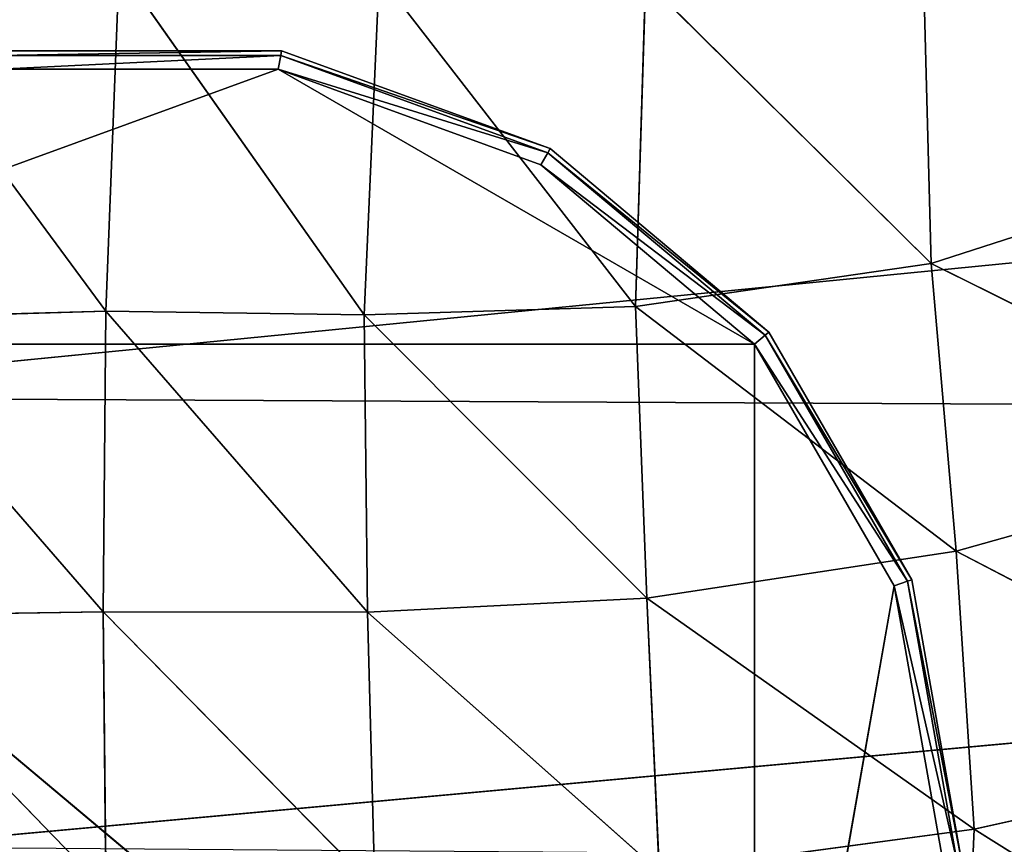
# Model space of a CAD drawing. Extents: x -2.06 to 2, y -0.65 to 0.64.
# Drawn here: x -1.99 to -1.98, y -0.56 to -0.55 of the extents above; entities that cross this region are included whole.
import ezdxf

# ---------------------------------------------------------------- set-up
doc = ezdxf.new("R2010")
doc.units = 0
doc.header["$LTSCALE"] = 0.0254
doc.layers.get('0').update_dxf_attribs({"color": 13, "linetype": 'CONTINUOUS'})

# ---------------------------------------------------------------- blocks, each defined once
blk = doc.blocks.new('PIANO')
at = {"color": 252}
mesh = blk.add_polyface(dxfattribs=at)
corners = [(-1.843228, -0.614558, 1.749598), (-2.021663, -0.614218, 1.749598), (-2.022064, -0.524726, 1.749598)]
mesh.append_faces([[corners[k] for k in face] for face in [(0, 1, 2)]], dxfattribs={"color": 252})
mesh = blk.add_polyface(dxfattribs=at)
corners = [(-1.843228, -0.614558, 1.749598), (-2.022064, -0.524726, 1.749598), (-1.84333, -0.52481, 1.749598)]
mesh.append_faces([[corners[k] for k in face] for face in [(0, 1, 2)]], dxfattribs={"color": 252})
mesh = blk.add_polyface(dxfattribs=at)
corners = [(-1.84333, -0.52481, 1.782619), (-2.022064, -0.524726, 1.782619), (-2.021663, -0.614218, 1.782619)]
mesh.append_faces([[corners[k] for k in face] for face in [(0, 1, 2)]], dxfattribs={"color": 252})
mesh = blk.add_polyface(dxfattribs=at)
corners = [(-1.843228, -0.614558, 1.782619), (-1.84333, -0.52481, 1.782619), (-2.021663, -0.614218, 1.782619)]
mesh.append_faces([[corners[k] for k in face] for face in [(0, 1, 2)]], dxfattribs={"color": 252})
blk = doc.blocks.new('PIEDINI')
at = {"color": 0}
for p, q in [((-1.995407, -0.552991, 0.327999), (-1.92826, -0.546374, 0.329281)), ((-1.995407, -0.552991, 0.327999), (-1.92826, -0.546374, 0.329281)), ((-1.977696, -0.551147, 0.006038), (-1.97781, -0.546964, 0.007588)), ((-1.977696, -0.551147, 0.006038), (-1.97781, -0.546964, 0.007588)), ((-1.988879, -0.547065, 0.005251), (-1.98906, -0.551802, 0.003504)), ((-1.988879, -0.547065, 0.005251), (-1.98906, -0.551802, 0.003504)), ((-1.988879, -0.547065, 0.005251), (-1.985504, -0.551853, 0.003554)), ((-1.988879, -0.547065, 0.005251), (-1.985504, -0.551853, 0.003554)), ((-1.98906, -0.551802, 0.003504), (-1.992435, -0.547233, 0.005205)), ((-1.98906, -0.551802, 0.003504), (-1.992435, -0.547233, 0.005205)), ((-1.9853, -0.54718, 0.005302), (-1.985504, -0.551853, 0.003554)), ((-1.9853, -0.54718, 0.005302), (-1.985504, -0.551853, 0.003554)), ((-1.9853, -0.54718, 0.005302), (-1.98177, -0.551741, 0.004202)), ((-1.9853, -0.54718, 0.005302), (-1.98177, -0.551741, 0.004202)), ((-1.98163, -0.547253, 0.005901), (-1.98177, -0.551741, 0.004202)), ((-1.98163, -0.547253, 0.005901), (-1.98177, -0.551741, 0.004202)), ((-1.977696, -0.551147, 0.006038), (-1.98163, -0.547253, 0.005901)), ((-1.977696, -0.551147, 0.006038), (-1.98163, -0.547253, 0.005901)), ((-1.990576, -0.548218, 0.005414), (-1.986642, -0.548218, 0.005414)), ((-1.986642, -0.548218, 0.005414), (-1.990576, -0.548218, 0.000588)), ((-1.986642, -0.548218, 0.000588), (-1.990576, -0.548218, 0.000588)), ((-1.986642, -0.548218, 0.005414), (-1.990576, -0.548218, 0.000588)), ((-1.986642, -0.548218, 0.000588), (-1.990576, -0.548218, 0.000588)), ((-1.990566, -0.548282, 0.000397), (-1.986642, -0.548218, 0.000588)), ((-1.990566, -0.548282, 0.000397), (-1.986642, -0.548218, 0.000588)), ((-1.986654, -0.548282, 0.000397), (-1.986642, -0.548218, 0.000588)), ((-1.986654, -0.548282, 0.000397), (-1.986642, -0.548218, 0.000588)), ((-1.986642, -0.548218, 0.000588), (-1.986642, -0.548218, 0.005414)), ((-1.986642, -0.548218, 0.005414), (-1.982946, -0.549565, 0.005414)), ((-1.982946, -0.549565, 0.005414), (-1.986642, -0.548218, 0.000588)), ((-1.982946, -0.549565, 0.000588), (-1.986642, -0.548218, 0.000588)), ((-1.982946, -0.549565, 0.005414), (-1.986642, -0.548218, 0.000588)), ((-1.986642, -0.548218, 0.000588), (-1.986642, -0.548218, 0.005414)), ((-1.982946, -0.549565, 0.000588), (-1.986642, -0.548218, 0.000588)), ((-1.990566, -0.548282, 0.000397), (-1.986654, -0.548282, 0.000397)), ((-1.990566, -0.548282, 0.000397), (-1.986654, -0.548282, 0.000397)), ((-1.986654, -0.548282, 0.000397), (-1.99053, -0.548472, 0.000334)), ((-1.986654, -0.548282, 0.000397), (-1.99053, -0.548472, 0.000334)), ((-1.986654, -0.548282, 0.000397), (-1.986687, -0.548472, 0.000334)), ((-1.986654, -0.548282, 0.000397), (-1.986687, -0.548472, 0.000334)), ((-1.986654, -0.548282, 0.000397), (-1.982976, -0.549621, 0.000397)), ((-1.986654, -0.548282, 0.000397), (-1.982976, -0.549621, 0.000397)), ((-1.986654, -0.548282, 0.000397), (-1.982946, -0.549565, 0.000588)), ((-1.986654, -0.548282, 0.000397), (-1.982946, -0.549565, 0.000588)), ((-1.986687, -0.548472, 0.000334), (-1.997089, -0.55226, 0.000334)), ((-1.986687, -0.548472, 0.000334), (-1.997089, -0.55226, 0.000334)), ((-1.99053, -0.548472, 0.000334), (-1.986687, -0.548472, 0.000334)), ((-1.99053, -0.548472, 0.000334), (-1.986687, -0.548472, 0.000334)), ((-1.986687, -0.548472, 0.000334), (-1.980129, -0.55226, 0.000334)), ((-1.986687, -0.548472, 0.000334), (-1.983073, -0.549788, 0.000334)), ((-1.986687, -0.548472, 0.000334), (-1.980129, -0.55226, 0.000334)), ((-1.982976, -0.549621, 0.000397), (-1.986687, -0.548472, 0.000334)), ((-1.986687, -0.548472, 0.000334), (-1.983073, -0.549788, 0.000334)), ((-1.982976, -0.549621, 0.000397), (-1.986687, -0.548472, 0.000334)), ((-1.982976, -0.549621, 0.000397), (-1.982946, -0.549565, 0.000588)), ((-1.982976, -0.549621, 0.000397), (-1.982946, -0.549565, 0.000588)), ((-1.982946, -0.549565, 0.000588), (-1.982946, -0.549565, 0.005414)), ((-1.982946, -0.549565, 0.005414), (-1.979931, -0.552092, 0.005414)), ((-1.979931, -0.552092, 0.005414), (-1.982946, -0.549565, 0.000588)), ((-1.979931, -0.552092, 0.000588), (-1.982946, -0.549565, 0.000588)), ((-1.979931, -0.552092, 0.005414), (-1.982946, -0.549565, 0.000588)), ((-1.982946, -0.549565, 0.000588), (-1.982946, -0.549565, 0.005414)), ((-1.979931, -0.552092, 0.000588), (-1.982946, -0.549565, 0.000588)), ((-1.982976, -0.549621, 0.000397), (-1.983073, -0.549788, 0.000334)), ((-1.982976, -0.549621, 0.000397), (-1.983073, -0.549788, 0.000334)), ((-1.982976, -0.549621, 0.000397), (-1.979982, -0.552135, 0.000397)), ((-1.982976, -0.549621, 0.000397), (-1.979982, -0.552135, 0.000397)), ((-1.982976, -0.549621, 0.000397), (-1.979931, -0.552092, 0.000588)), ((-1.982976, -0.549621, 0.000397), (-1.979931, -0.552092, 0.000588)), ((-1.973106, -0.549664, 0.00965), (-1.977696, -0.551147, 0.006038)), ((-1.973106, -0.549664, 0.00965), (-1.977696, -0.551147, 0.006038)), ((-1.983073, -0.549788, 0.000334), (-1.980129, -0.55226, 0.000334)), ((-1.979982, -0.552135, 0.000397), (-1.983073, -0.549788, 0.000334)), ((-1.983073, -0.549788, 0.000334), (-1.980129, -0.55226, 0.000334)), ((-1.979982, -0.552135, 0.000397), (-1.983073, -0.549788, 0.000334)), ((-1.977696, -0.551147, 0.006038), (-1.98177, -0.551741, 0.004202)), ((-1.977696, -0.551147, 0.006038), (-1.98177, -0.551741, 0.004202)), ((-1.972478, -0.55374, 0.00931), (-1.977696, -0.551147, 0.006038)), ((-1.977355, -0.555107, 0.005581), (-1.977696, -0.551147, 0.006038)), ((-1.972478, -0.55374, 0.00931), (-1.977696, -0.551147, 0.006038)), ((-1.977355, -0.555107, 0.005581), (-1.977696, -0.551147, 0.006038)), ((-1.985504, -0.551853, 0.003554), (-1.98177, -0.551741, 0.004202)), ((-1.985504, -0.551853, 0.003554), (-1.98177, -0.551741, 0.004202)), ((-1.98177, -0.551741, 0.004202), (-1.981615, -0.555755, 0.003691)), ((-1.977355, -0.555107, 0.005581), (-1.98177, -0.551741, 0.004202)), ((-1.98177, -0.551741, 0.004202), (-1.981615, -0.555755, 0.003691)), ((-1.977355, -0.555107, 0.005581), (-1.98177, -0.551741, 0.004202)), ((-1.98906, -0.551802, 0.003504), (-1.9926, -0.551907, 0.003458)), ((-1.98906, -0.551802, 0.003504), (-1.9926, -0.551907, 0.003458)), ((-1.98906, -0.551802, 0.003504), (-1.989098, -0.555943, 0.002975)), ((-1.98906, -0.551802, 0.003504), (-1.989098, -0.555943, 0.002975)), ((-1.98906, -0.551802, 0.003504), (-1.98546, -0.555948, 0.003026)), ((-1.98906, -0.551802, 0.003504), (-1.98546, -0.555948, 0.003026)), ((-1.98906, -0.551802, 0.003504), (-1.985504, -0.551853, 0.003554)), ((-1.98906, -0.551802, 0.003504), (-1.985504, -0.551853, 0.003554)), ((-1.985504, -0.551853, 0.003554), (-1.98546, -0.555948, 0.003026)), ((-1.985504, -0.551853, 0.003554), (-1.98546, -0.555948, 0.003026)), ((-1.985504, -0.551853, 0.003554), (-1.981615, -0.555755, 0.003691)), ((-1.985504, -0.551853, 0.003554), (-1.981615, -0.555755, 0.003691)), ((-1.989098, -0.555943, 0.002975), (-1.9926, -0.551907, 0.003458)), ((-1.989098, -0.555943, 0.002975), (-1.9926, -0.551907, 0.003458)), ((-1.979982, -0.552135, 0.000397), (-1.980129, -0.55226, 0.000334)), ((-1.979982, -0.552135, 0.000397), (-1.980129, -0.55226, 0.000334)), ((-1.979982, -0.552135, 0.000397), (-1.979931, -0.552092, 0.000588)), ((-1.979982, -0.552135, 0.000397), (-1.979931, -0.552092, 0.000588)), ((-1.979982, -0.552135, 0.000397), (-1.978026, -0.555521, 0.000397)), ((-1.979982, -0.552135, 0.000397), (-1.978026, -0.555521, 0.000397)), ((-1.979982, -0.552135, 0.000397), (-1.977965, -0.555501, 0.000588)), ((-1.979982, -0.552135, 0.000397), (-1.977965, -0.555501, 0.000588)), ((-1.979931, -0.552092, 0.000588), (-1.979931, -0.552092, 0.005414)), ((-1.979931, -0.552092, 0.005414), (-1.977965, -0.555501, 0.005414)), ((-1.977965, -0.555501, 0.005414), (-1.979931, -0.552092, 0.000588)), ((-1.977965, -0.555501, 0.000588), (-1.979931, -0.552092, 0.000588)), ((-1.977965, -0.555501, 0.005414), (-1.979931, -0.552092, 0.000588)), ((-1.979931, -0.552092, 0.000588), (-1.979931, -0.552092, 0.005414)), ((-1.977965, -0.555501, 0.000588), (-1.979931, -0.552092, 0.000588)), ((-1.997089, -0.55226, 0.000334), (-1.980129, -0.566489, 0.000334)), ((-1.997089, -0.55226, 0.000334), (-1.980129, -0.566489, 0.000334)), ((-1.997089, -0.55226, 0.000334), (-1.980129, -0.55226, 0.000334)), ((-1.997089, -0.55226, 0.000334), (-1.980129, -0.55226, 0.000334)), ((-1.980129, -0.55226, 0.000334), (-1.980129, -0.566489, 0.000334)), ((-1.980129, -0.55226, 0.000334), (-1.980129, -0.566489, 0.000334)), ((-1.980129, -0.55226, 0.000334), (-1.978206, -0.555587, 0.000334)), ((-1.978026, -0.555521, 0.000397), (-1.980129, -0.55226, 0.000334)), ((-1.980129, -0.55226, 0.000334), (-1.978206, -0.555587, 0.000334)), ((-1.978026, -0.555521, 0.000397), (-1.980129, -0.55226, 0.000334)), ((-1.995407, -0.552991, 0.327999), (-1.928247, -0.553319, 0.32839)), ((-1.995407, -0.552991, 0.327999), (-1.928247, -0.553319, 0.32839)), ((-1.992186, -0.559181, 0.326437), (-1.928247, -0.553319, 0.32839)), ((-1.992186, -0.559181, 0.326437), (-1.928247, -0.553319, 0.32839)), ((-1.977355, -0.555107, 0.005581), (-1.972478, -0.55374, 0.00931)), ((-1.977355, -0.555107, 0.005581), (-1.972478, -0.55374, 0.00931)), ((-1.981615, -0.555755, 0.003691), (-1.977355, -0.555107, 0.005581)), ((-1.981615, -0.555755, 0.003691), (-1.977355, -0.555107, 0.005581)), ((-1.972138, -0.55783, 0.009401), (-1.977355, -0.555107, 0.005581)), ((-1.977106, -0.558937, 0.005665), (-1.977355, -0.555107, 0.005581)), ((-1.972138, -0.55783, 0.009401), (-1.977355, -0.555107, 0.005581)), ((-1.977106, -0.558937, 0.005665), (-1.977355, -0.555107, 0.005581)), ((-1.978026, -0.555521, 0.000397), (-1.978206, -0.555587, 0.000334)), ((-1.978026, -0.555521, 0.000397), (-1.978206, -0.555587, 0.000334)), ((-1.978026, -0.555521, 0.000397), (-1.977965, -0.555501, 0.000588)), ((-1.978026, -0.555521, 0.000397), (-1.977965, -0.555501, 0.000588)), ((-1.978026, -0.555521, 0.000397), (-1.977345, -0.559374, 0.000397)), ((-1.978026, -0.555521, 0.000397), (-1.977345, -0.559374, 0.000397)), ((-1.978026, -0.555521, 0.000397), (-1.977282, -0.559374, 0.000588)), ((-1.978026, -0.555521, 0.000397), (-1.977282, -0.559374, 0.000588)), ((-1.977965, -0.555501, 0.000588), (-1.977965, -0.555501, 0.005414)), ((-1.977965, -0.555501, 0.005414), (-1.977282, -0.559374, 0.005414)), ((-1.977282, -0.559374, 0.005414), (-1.977965, -0.555501, 0.000588)), ((-1.977282, -0.559374, 0.000588), (-1.977965, -0.555501, 0.000588)), ((-1.977282, -0.559374, 0.005414), (-1.977965, -0.555501, 0.000588)), ((-1.977965, -0.555501, 0.000588), (-1.977965, -0.555501, 0.005414)), ((-1.977282, -0.559374, 0.000588), (-1.977965, -0.555501, 0.000588)), ((-1.978206, -0.555587, 0.000334), (-1.980129, -0.566489, 0.000334)), ((-1.978206, -0.555587, 0.000334), (-1.980129, -0.566489, 0.000334)), ((-1.978206, -0.555587, 0.000334), (-1.977538, -0.559374, 0.000334)), ((-1.977345, -0.559374, 0.000397), (-1.978206, -0.555587, 0.000334)), ((-1.978206, -0.555587, 0.000334), (-1.977538, -0.559374, 0.000334)), ((-1.977345, -0.559374, 0.000397), (-1.978206, -0.555587, 0.000334)), ((-1.98546, -0.555948, 0.003026), (-1.981615, -0.555755, 0.003691)), ((-1.98546, -0.555948, 0.003026), (-1.981615, -0.555755, 0.003691)), ((-1.981615, -0.555755, 0.003691), (-1.981442, -0.559519, 0.003773)), ((-1.977106, -0.558937, 0.005665), (-1.981615, -0.555755, 0.003691)), ((-1.981615, -0.555755, 0.003691), (-1.981442, -0.559519, 0.003773)), ((-1.977106, -0.558937, 0.005665), (-1.981615, -0.555755, 0.003691)), ((-1.992725, -0.556001, 0.002927), (-1.989098, -0.555943, 0.002975)), ((-1.992725, -0.556001, 0.002927), (-1.989098, -0.555943, 0.002975)), ((-1.989098, -0.555943, 0.002975), (-1.98906, -0.559775, 0.003059)), ((-1.989098, -0.555943, 0.002975), (-1.98906, -0.559775, 0.003059)), ((-1.989098, -0.555943, 0.002975), (-1.985359, -0.55974, 0.003107)), ((-1.989098, -0.555943, 0.002975), (-1.985359, -0.55974, 0.003107)), ((-1.989098, -0.555943, 0.002975), (-1.98546, -0.555948, 0.003026)), ((-1.989098, -0.555943, 0.002975), (-1.98546, -0.555948, 0.003026)), ((-1.98546, -0.555948, 0.003026), (-1.985359, -0.55974, 0.003107)), ((-1.98546, -0.555948, 0.003026), (-1.985359, -0.55974, 0.003107)), ((-1.98546, -0.555948, 0.003026), (-1.981442, -0.559519, 0.003773)), ((-1.98546, -0.555948, 0.003026), (-1.981442, -0.559519, 0.003773)), ((-1.98906, -0.559775, 0.003059), (-1.992725, -0.556001, 0.002927)), ((-1.98906, -0.559775, 0.003059), (-1.992725, -0.556001, 0.002927)), ((-1.977106, -0.558937, 0.005665), (-1.972138, -0.55783, 0.009401)), ((-1.977106, -0.558937, 0.005665), (-1.972138, -0.55783, 0.009401)), ((-1.981442, -0.559519, 0.003773), (-1.977106, -0.558937, 0.005665)), ((-1.981442, -0.559519, 0.003773), (-1.977106, -0.558937, 0.005665)), ((-1.977276, -0.562742, 0.005744), (-1.977106, -0.558937, 0.005665)), ((-1.977276, -0.562742, 0.005744), (-1.977106, -0.558937, 0.005665)), ((-1.972392, -0.561894, 0.009483), (-1.977106, -0.558937, 0.005665)), ((-1.972392, -0.561894, 0.009483), (-1.977106, -0.558937, 0.005665))]:
    blk.add_line(p, q, dxfattribs=at)
at = {"color": 252}
mesh = blk.add_polyface(dxfattribs=at)
corners = [(-1.973106, -0.549664, 0.00965), (-1.97781, -0.546964, 0.007588), (-1.973728, -0.545645, 0.010864)]
mesh.append_faces([[corners[k] for k in face] for face in [(0, 1, 2)]], dxfattribs={"color": 252})
mesh = blk.add_polyface(dxfattribs=at)
corners = [(-1.92826, -0.546374, 0.329281), (-1.997462, -0.546217, 0.329012), (-1.995407, -0.552991, 0.327999)]
mesh.append_faces([[corners[k] for k in face] for face in [(0, 1, 2)]], dxfattribs={"color": 252})
mesh = blk.add_polyface(dxfattribs=at)
corners = [(-1.928247, -0.553319, 0.32839), (-1.92826, -0.546374, 0.329281), (-1.995407, -0.552991, 0.327999)]
mesh.append_faces([[corners[k] for k in face] for face in [(0, 1, 2)]], dxfattribs={"color": 252})
mesh = blk.add_polyface(dxfattribs=at)
corners = [(-1.977696, -0.551147, 0.006038), (-1.98163, -0.547253, 0.005901), (-1.97781, -0.546964, 0.007588)]
mesh.append_faces([[corners[k] for k in face] for face in [(0, 1, 2)]], dxfattribs={"color": 252})
mesh = blk.add_polyface(dxfattribs=at)
corners = [(-1.973106, -0.549664, 0.00965), (-1.977696, -0.551147, 0.006038), (-1.97781, -0.546964, 0.007588)]
mesh.append_faces([[corners[k] for k in face] for face in [(0, 1, 2)]], dxfattribs={"color": 252})
mesh = blk.add_polyface(dxfattribs=at)
corners = [(-1.988879, -0.547065, 0.005251), (-1.98906, -0.551802, 0.003504), (-1.992435, -0.547233, 0.005205)]
mesh.append_faces([[corners[k] for k in face] for face in [(0, 1, 2)]], dxfattribs={"color": 252})
mesh = blk.add_polyface(dxfattribs=at)
corners = [(-1.985504, -0.551853, 0.003554), (-1.98906, -0.551802, 0.003504), (-1.988879, -0.547065, 0.005251)]
mesh.append_faces([[corners[k] for k in face] for face in [(0, 1, 2)]], dxfattribs={"color": 252})
mesh = blk.add_polyface(dxfattribs=at)
corners = [(-1.9853, -0.54718, 0.005302), (-1.985504, -0.551853, 0.003554), (-1.988879, -0.547065, 0.005251)]
mesh.append_faces([[corners[k] for k in face] for face in [(0, 1, 2)]], dxfattribs={"color": 252})
mesh = blk.add_polyface(dxfattribs=at)
corners = [(-1.98906, -0.551802, 0.003504), (-1.9926, -0.551907, 0.003458), (-1.992435, -0.547233, 0.005205)]
mesh.append_faces([[corners[k] for k in face] for face in [(0, 1, 2)]], dxfattribs={"color": 252})
mesh = blk.add_polyface(dxfattribs=at)
corners = [(-1.98177, -0.551741, 0.004202), (-1.985504, -0.551853, 0.003554), (-1.9853, -0.54718, 0.005302)]
mesh.append_faces([[corners[k] for k in face] for face in [(0, 1, 2)]], dxfattribs={"color": 252})
mesh = blk.add_polyface(dxfattribs=at)
corners = [(-1.98163, -0.547253, 0.005901), (-1.98177, -0.551741, 0.004202), (-1.9853, -0.54718, 0.005302)]
mesh.append_faces([[corners[k] for k in face] for face in [(0, 1, 2)]], dxfattribs={"color": 252})
mesh = blk.add_polyface(dxfattribs=at)
corners = [(-1.977696, -0.551147, 0.006038), (-1.98177, -0.551741, 0.004202), (-1.98163, -0.547253, 0.005901)]
mesh.append_faces([[corners[k] for k in face] for face in [(0, 1, 2)]], dxfattribs={"color": 252})
mesh = blk.add_polyface(dxfattribs=at)
corners = [(-1.986642, -0.548218, 0.005414), (-1.990576, -0.548218, 0.000588), (-1.990576, -0.548218, 0.005414)]
mesh.append_faces([[corners[k] for k in face] for face in [(0, 1, 2)]], dxfattribs={"color": 252})
mesh = blk.add_polyface(dxfattribs=at)
corners = [(-1.986642, -0.548218, 0.005414), (-1.986642, -0.548218, 0.000588), (-1.990576, -0.548218, 0.000588)]
mesh.append_faces([[corners[k] for k in face] for face in [(0, 1, 2)]], dxfattribs={"color": 252})
mesh = blk.add_polyface(dxfattribs=at)
corners = [(-1.986642, -0.548218, 0.000588), (-1.990566, -0.548282, 0.000397), (-1.990576, -0.548218, 0.000588)]
mesh.append_faces([[corners[k] for k in face] for face in [(0, 1, 2)]], dxfattribs={"color": 252})
mesh = blk.add_polyface(dxfattribs=at)
corners = [(-1.986642, -0.548218, 0.000588), (-1.986654, -0.548282, 0.000397), (-1.990566, -0.548282, 0.000397)]
mesh.append_faces([[corners[k] for k in face] for face in [(0, 1, 2)]], dxfattribs={"color": 252})
mesh = blk.add_polyface(dxfattribs=at)
corners = [(-1.982946, -0.549565, 0.000588), (-1.986654, -0.548282, 0.000397), (-1.986642, -0.548218, 0.000588)]
mesh.append_faces([[corners[k] for k in face] for face in [(0, 1, 2)]], dxfattribs={"color": 252})
mesh = blk.add_polyface(dxfattribs=at)
corners = [(-1.982946, -0.549565, 0.005414), (-1.986642, -0.548218, 0.000588), (-1.986642, -0.548218, 0.005414)]
mesh.append_faces([[corners[k] for k in face] for face in [(0, 1, 2)]], dxfattribs={"color": 252})
mesh = blk.add_polyface(dxfattribs=at)
corners = [(-1.982946, -0.549565, 0.005414), (-1.982946, -0.549565, 0.000588), (-1.986642, -0.548218, 0.000588)]
mesh.append_faces([[corners[k] for k in face] for face in [(0, 1, 2)]], dxfattribs={"color": 252})
mesh = blk.add_polyface(dxfattribs=at)
corners = [(-1.986654, -0.548282, 0.000397), (-1.99053, -0.548472, 0.000334), (-1.990566, -0.548282, 0.000397)]
mesh.append_faces([[corners[k] for k in face] for face in [(0, 1, 2)]], dxfattribs={"color": 252})
mesh = blk.add_polyface(dxfattribs=at)
corners = [(-1.986654, -0.548282, 0.000397), (-1.986687, -0.548472, 0.000334), (-1.99053, -0.548472, 0.000334)]
mesh.append_faces([[corners[k] for k in face] for face in [(0, 1, 2)]], dxfattribs={"color": 252})
mesh = blk.add_polyface(dxfattribs=at)
corners = [(-1.982976, -0.549621, 0.000397), (-1.986687, -0.548472, 0.000334), (-1.986654, -0.548282, 0.000397)]
mesh.append_faces([[corners[k] for k in face] for face in [(0, 1, 2)]], dxfattribs={"color": 252})
mesh = blk.add_polyface(dxfattribs=at)
corners = [(-1.982946, -0.549565, 0.000588), (-1.982976, -0.549621, 0.000397), (-1.986654, -0.548282, 0.000397)]
mesh.append_faces([[corners[k] for k in face] for face in [(0, 1, 2)]], dxfattribs={"color": 252})
mesh = blk.add_polyface(dxfattribs=at)
corners = [(-1.986687, -0.548472, 0.000334), (-1.997089, -0.55226, 0.000334), (-1.99053, -0.548472, 0.000334)]
mesh.append_faces([[corners[k] for k in face] for face in [(0, 1, 2)]], dxfattribs={"color": 252})
mesh = blk.add_polyface(dxfattribs=at)
corners = [(-1.980129, -0.55226, 0.000334), (-1.997089, -0.55226, 0.000334), (-1.986687, -0.548472, 0.000334)]
mesh.append_faces([[corners[k] for k in face] for face in [(0, 1, 2)]], dxfattribs={"color": 252})
mesh = blk.add_polyface(dxfattribs=at)
corners = [(-1.980129, -0.55226, 0.000334), (-1.986687, -0.548472, 0.000334), (-1.983073, -0.549788, 0.000334)]
mesh.append_faces([[corners[k] for k in face] for face in [(0, 1, 2)]], dxfattribs={"color": 252})
mesh = blk.add_polyface(dxfattribs=at)
corners = [(-1.982976, -0.549621, 0.000397), (-1.983073, -0.549788, 0.000334), (-1.986687, -0.548472, 0.000334)]
mesh.append_faces([[corners[k] for k in face] for face in [(0, 1, 2)]], dxfattribs={"color": 252})
mesh = blk.add_polyface(dxfattribs=at)
corners = [(-1.979931, -0.552092, 0.000588), (-1.982976, -0.549621, 0.000397), (-1.982946, -0.549565, 0.000588)]
mesh.append_faces([[corners[k] for k in face] for face in [(0, 1, 2)]], dxfattribs={"color": 252})
mesh = blk.add_polyface(dxfattribs=at)
corners = [(-1.979931, -0.552092, 0.005414), (-1.982946, -0.549565, 0.000588), (-1.982946, -0.549565, 0.005414)]
mesh.append_faces([[corners[k] for k in face] for face in [(0, 1, 2)]], dxfattribs={"color": 252})
mesh = blk.add_polyface(dxfattribs=at)
corners = [(-1.979931, -0.552092, 0.005414), (-1.979931, -0.552092, 0.000588), (-1.982946, -0.549565, 0.000588)]
mesh.append_faces([[corners[k] for k in face] for face in [(0, 1, 2)]], dxfattribs={"color": 252})
mesh = blk.add_polyface(dxfattribs=at)
corners = [(-1.979982, -0.552135, 0.000397), (-1.983073, -0.549788, 0.000334), (-1.982976, -0.549621, 0.000397)]
mesh.append_faces([[corners[k] for k in face] for face in [(0, 1, 2)]], dxfattribs={"color": 252})
mesh = blk.add_polyface(dxfattribs=at)
corners = [(-1.979931, -0.552092, 0.000588), (-1.979982, -0.552135, 0.000397), (-1.982976, -0.549621, 0.000397)]
mesh.append_faces([[corners[k] for k in face] for face in [(0, 1, 2)]], dxfattribs={"color": 252})
mesh = blk.add_polyface(dxfattribs=at)
corners = [(-1.972478, -0.55374, 0.00931), (-1.977696, -0.551147, 0.006038), (-1.973106, -0.549664, 0.00965)]
mesh.append_faces([[corners[k] for k in face] for face in [(0, 1, 2)]], dxfattribs={"color": 252})
mesh = blk.add_polyface(dxfattribs=at)
corners = [(-1.979982, -0.552135, 0.000397), (-1.980129, -0.55226, 0.000334), (-1.983073, -0.549788, 0.000334)]
mesh.append_faces([[corners[k] for k in face] for face in [(0, 1, 2)]], dxfattribs={"color": 252})
mesh = blk.add_polyface(dxfattribs=at)
corners = [(-1.977355, -0.555107, 0.005581), (-1.98177, -0.551741, 0.004202), (-1.977696, -0.551147, 0.006038)]
mesh.append_faces([[corners[k] for k in face] for face in [(0, 1, 2)]], dxfattribs={"color": 252})
mesh = blk.add_polyface(dxfattribs=at)
corners = [(-1.972478, -0.55374, 0.00931), (-1.977355, -0.555107, 0.005581), (-1.977696, -0.551147, 0.006038)]
mesh.append_faces([[corners[k] for k in face] for face in [(0, 1, 2)]], dxfattribs={"color": 252})
mesh = blk.add_polyface(dxfattribs=at)
corners = [(-1.981615, -0.555755, 0.003691), (-1.985504, -0.551853, 0.003554), (-1.98177, -0.551741, 0.004202)]
mesh.append_faces([[corners[k] for k in face] for face in [(0, 1, 2)]], dxfattribs={"color": 252})
mesh = blk.add_polyface(dxfattribs=at)
corners = [(-1.977355, -0.555107, 0.005581), (-1.981615, -0.555755, 0.003691), (-1.98177, -0.551741, 0.004202)]
mesh.append_faces([[corners[k] for k in face] for face in [(0, 1, 2)]], dxfattribs={"color": 252})
mesh = blk.add_polyface(dxfattribs=at)
corners = [(-1.98906, -0.551802, 0.003504), (-1.989098, -0.555943, 0.002975), (-1.9926, -0.551907, 0.003458)]
mesh.append_faces([[corners[k] for k in face] for face in [(0, 1, 2)]], dxfattribs={"color": 252})
mesh = blk.add_polyface(dxfattribs=at)
corners = [(-1.98546, -0.555948, 0.003026), (-1.989098, -0.555943, 0.002975), (-1.98906, -0.551802, 0.003504)]
mesh.append_faces([[corners[k] for k in face] for face in [(0, 1, 2)]], dxfattribs={"color": 252})
mesh = blk.add_polyface(dxfattribs=at)
corners = [(-1.98546, -0.555948, 0.003026), (-1.98906, -0.551802, 0.003504), (-1.985504, -0.551853, 0.003554)]
mesh.append_faces([[corners[k] for k in face] for face in [(0, 1, 2)]], dxfattribs={"color": 252})
mesh = blk.add_polyface(dxfattribs=at)
corners = [(-1.981615, -0.555755, 0.003691), (-1.98546, -0.555948, 0.003026), (-1.985504, -0.551853, 0.003554)]
mesh.append_faces([[corners[k] for k in face] for face in [(0, 1, 2)]], dxfattribs={"color": 252})
mesh = blk.add_polyface(dxfattribs=at)
corners = [(-1.989098, -0.555943, 0.002975), (-1.992725, -0.556001, 0.002927), (-1.9926, -0.551907, 0.003458)]
mesh.append_faces([[corners[k] for k in face] for face in [(0, 1, 2)]], dxfattribs={"color": 252})
mesh = blk.add_polyface(dxfattribs=at)
corners = [(-1.978026, -0.555521, 0.000397), (-1.980129, -0.55226, 0.000334), (-1.979982, -0.552135, 0.000397)]
mesh.append_faces([[corners[k] for k in face] for face in [(0, 1, 2)]], dxfattribs={"color": 252})
mesh = blk.add_polyface(dxfattribs=at)
corners = [(-1.979931, -0.552092, 0.000588), (-1.977965, -0.555501, 0.000588), (-1.979982, -0.552135, 0.000397)]
mesh.append_faces([[corners[k] for k in face] for face in [(0, 1, 2)]], dxfattribs={"color": 252})
mesh = blk.add_polyface(dxfattribs=at)
corners = [(-1.979982, -0.552135, 0.000397), (-1.977965, -0.555501, 0.000588), (-1.978026, -0.555521, 0.000397)]
mesh.append_faces([[corners[k] for k in face] for face in [(0, 1, 2)]], dxfattribs={"color": 252})
mesh = blk.add_polyface(dxfattribs=at)
corners = [(-1.979931, -0.552092, 0.005414), (-1.977965, -0.555501, 0.005414), (-1.979931, -0.552092, 0.000588)]
mesh.append_faces([[corners[k] for k in face] for face in [(0, 1, 2)]], dxfattribs={"color": 252})
mesh = blk.add_polyface(dxfattribs=at)
corners = [(-1.979931, -0.552092, 0.000588), (-1.977965, -0.555501, 0.005414), (-1.977965, -0.555501, 0.000588)]
mesh.append_faces([[corners[k] for k in face] for face in [(0, 1, 2)]], dxfattribs={"color": 252})
mesh = blk.add_polyface(dxfattribs=at)
corners = [(-1.980129, -0.566489, 0.000334), (-1.997089, -0.566489, 0.000334), (-1.997089, -0.55226, 0.000334)]
mesh.append_faces([[corners[k] for k in face] for face in [(0, 1, 2)]], dxfattribs={"color": 252})
mesh = blk.add_polyface(dxfattribs=at)
corners = [(-1.980129, -0.566489, 0.000334), (-1.997089, -0.55226, 0.000334), (-1.980129, -0.55226, 0.000334)]
mesh.append_faces([[corners[k] for k in face] for face in [(0, 1, 2)]], dxfattribs={"color": 252})
mesh = blk.add_polyface(dxfattribs=at)
corners = [(-1.978206, -0.555587, 0.000334), (-1.980129, -0.566489, 0.000334), (-1.980129, -0.55226, 0.000334)]
mesh.append_faces([[corners[k] for k in face] for face in [(0, 1, 2)]], dxfattribs={"color": 252})
mesh = blk.add_polyface(dxfattribs=at)
corners = [(-1.978026, -0.555521, 0.000397), (-1.978206, -0.555587, 0.000334), (-1.980129, -0.55226, 0.000334)]
mesh.append_faces([[corners[k] for k in face] for face in [(0, 1, 2)]], dxfattribs={"color": 252})
mesh = blk.add_polyface(dxfattribs=at)
corners = [(-1.928247, -0.553319, 0.32839), (-1.995407, -0.552991, 0.327999), (-1.992186, -0.559181, 0.326437)]
mesh.append_faces([[corners[k] for k in face] for face in [(0, 1, 2)]], dxfattribs={"color": 252})
mesh = blk.add_polyface(dxfattribs=at)
corners = [(-1.928234, -0.559661, 0.327021), (-1.928247, -0.553319, 0.32839), (-1.992186, -0.559181, 0.326437)]
mesh.append_faces([[corners[k] for k in face] for face in [(0, 1, 2)]], dxfattribs={"color": 252})
mesh = blk.add_polyface(dxfattribs=at)
corners = [(-1.972138, -0.55783, 0.009401), (-1.977355, -0.555107, 0.005581), (-1.972478, -0.55374, 0.00931)]
mesh.append_faces([[corners[k] for k in face] for face in [(0, 1, 2)]], dxfattribs={"color": 252})
mesh = blk.add_polyface(dxfattribs=at)
corners = [(-1.977106, -0.558937, 0.005665), (-1.981615, -0.555755, 0.003691), (-1.977355, -0.555107, 0.005581)]
mesh.append_faces([[corners[k] for k in face] for face in [(0, 1, 2)]], dxfattribs={"color": 252})
mesh = blk.add_polyface(dxfattribs=at)
corners = [(-1.972138, -0.55783, 0.009401), (-1.977106, -0.558937, 0.005665), (-1.977355, -0.555107, 0.005581)]
mesh.append_faces([[corners[k] for k in face] for face in [(0, 1, 2)]], dxfattribs={"color": 252})
mesh = blk.add_polyface(dxfattribs=at)
corners = [(-1.977345, -0.559374, 0.000397), (-1.978206, -0.555587, 0.000334), (-1.978026, -0.555521, 0.000397)]
mesh.append_faces([[corners[k] for k in face] for face in [(0, 1, 2)]], dxfattribs={"color": 252})
mesh = blk.add_polyface(dxfattribs=at)
corners = [(-1.977965, -0.555501, 0.000588), (-1.977282, -0.559374, 0.000588), (-1.978026, -0.555521, 0.000397)]
mesh.append_faces([[corners[k] for k in face] for face in [(0, 1, 2)]], dxfattribs={"color": 252})
mesh = blk.add_polyface(dxfattribs=at)
corners = [(-1.978026, -0.555521, 0.000397), (-1.977282, -0.559374, 0.000588), (-1.977345, -0.559374, 0.000397)]
mesh.append_faces([[corners[k] for k in face] for face in [(0, 1, 2)]], dxfattribs={"color": 252})
mesh = blk.add_polyface(dxfattribs=at)
corners = [(-1.977965, -0.555501, 0.005414), (-1.977282, -0.559374, 0.005414), (-1.977965, -0.555501, 0.000588)]
mesh.append_faces([[corners[k] for k in face] for face in [(0, 1, 2)]], dxfattribs={"color": 252})
mesh = blk.add_polyface(dxfattribs=at)
corners = [(-1.977965, -0.555501, 0.000588), (-1.977282, -0.559374, 0.005414), (-1.977282, -0.559374, 0.000588)]
mesh.append_faces([[corners[k] for k in face] for face in [(0, 1, 2)]], dxfattribs={"color": 252})
mesh = blk.add_polyface(dxfattribs=at)
corners = [(-1.977538, -0.559374, 0.000334), (-1.980129, -0.566489, 0.000334), (-1.978206, -0.555587, 0.000334)]
mesh.append_faces([[corners[k] for k in face] for face in [(0, 1, 2)]], dxfattribs={"color": 252})
mesh = blk.add_polyface(dxfattribs=at)
corners = [(-1.977345, -0.559374, 0.000397), (-1.977538, -0.559374, 0.000334), (-1.978206, -0.555587, 0.000334)]
mesh.append_faces([[corners[k] for k in face] for face in [(0, 1, 2)]], dxfattribs={"color": 252})
mesh = blk.add_polyface(dxfattribs=at)
corners = [(-1.981442, -0.559519, 0.003773), (-1.98546, -0.555948, 0.003026), (-1.981615, -0.555755, 0.003691)]
mesh.append_faces([[corners[k] for k in face] for face in [(0, 1, 2)]], dxfattribs={"color": 252})
mesh = blk.add_polyface(dxfattribs=at)
corners = [(-1.977106, -0.558937, 0.005665), (-1.981442, -0.559519, 0.003773), (-1.981615, -0.555755, 0.003691)]
mesh.append_faces([[corners[k] for k in face] for face in [(0, 1, 2)]], dxfattribs={"color": 252})
mesh = blk.add_polyface(dxfattribs=at)
corners = [(-1.98906, -0.559775, 0.003059), (-1.992725, -0.556001, 0.002927), (-1.989098, -0.555943, 0.002975)]
mesh.append_faces([[corners[k] for k in face] for face in [(0, 1, 2)]], dxfattribs={"color": 252})
mesh = blk.add_polyface(dxfattribs=at)
corners = [(-1.985359, -0.55974, 0.003107), (-1.98906, -0.559775, 0.003059), (-1.989098, -0.555943, 0.002975)]
mesh.append_faces([[corners[k] for k in face] for face in [(0, 1, 2)]], dxfattribs={"color": 252})
mesh = blk.add_polyface(dxfattribs=at)
corners = [(-1.985359, -0.55974, 0.003107), (-1.989098, -0.555943, 0.002975), (-1.98546, -0.555948, 0.003026)]
mesh.append_faces([[corners[k] for k in face] for face in [(0, 1, 2)]], dxfattribs={"color": 252})
mesh = blk.add_polyface(dxfattribs=at)
corners = [(-1.981442, -0.559519, 0.003773), (-1.985359, -0.55974, 0.003107), (-1.98546, -0.555948, 0.003026)]
mesh.append_faces([[corners[k] for k in face] for face in [(0, 1, 2)]], dxfattribs={"color": 252})
mesh = blk.add_polyface(dxfattribs=at)
corners = [(-1.98906, -0.559775, 0.003059), (-1.992755, -0.559793, 0.003008), (-1.992725, -0.556001, 0.002927)]
mesh.append_faces([[corners[k] for k in face] for face in [(0, 1, 2)]], dxfattribs={"color": 252})
mesh = blk.add_polyface(dxfattribs=at)
corners = [(-1.972138, -0.55783, 0.009401), (-1.972392, -0.561894, 0.009483), (-1.977106, -0.558937, 0.005665)]
mesh.append_faces([[corners[k] for k in face] for face in [(0, 1, 2)]], dxfattribs={"color": 252})
mesh = blk.add_polyface(dxfattribs=at)
corners = [(-1.977106, -0.558937, 0.005665), (-1.977276, -0.562742, 0.005744), (-1.981442, -0.559519, 0.003773)]
mesh.append_faces([[corners[k] for k in face] for face in [(0, 1, 2)]], dxfattribs={"color": 252})
mesh = blk.add_polyface(dxfattribs=at)
corners = [(-1.972392, -0.561894, 0.009483), (-1.977276, -0.562742, 0.005744), (-1.977106, -0.558937, 0.005665)]
mesh.append_faces([[corners[k] for k in face] for face in [(0, 1, 2)]], dxfattribs={"color": 252})
blk = doc.blocks.new('STRUTTURA')
at = {"color": 252}
mesh = blk.add_polyface(dxfattribs=at)
corners = [(1.951817, -0.6004, 0.326945), (-2.010731, 0.587611, 0.326945), (1.951817, 0.587611, 0.326945)]
mesh.append_faces([[corners[k] for k in face] for face in [(0, 1, 2)]], dxfattribs={"color": 252})
mesh = blk.add_polyface(dxfattribs=at)
corners = [(1.951817, -0.6004, 0.326945), (-2.010731, -0.6004, 0.326945), (-2.010731, 0.587611, 0.326945)]
mesh.append_faces([[corners[k] for k in face] for face in [(0, 1, 2)]], dxfattribs={"color": 252})
mesh = blk.add_polyface(dxfattribs=at)
corners = [(1.951817, 0.587611, 0.352345), (-2.010731, 0.587611, 0.352345), (1.951817, -0.6004, 0.352345)]
mesh.append_faces([[corners[k] for k in face] for face in [(0, 1, 2)]], dxfattribs={"color": 252})
mesh = blk.add_polyface(dxfattribs=at)
corners = [(1.951817, -0.6004, 0.352345), (-2.010731, 0.587611, 0.352345), (-2.010731, -0.6004, 0.352345)]
mesh.append_faces([[corners[k] for k in face] for face in [(0, 1, 2)]], dxfattribs={"color": 252})
mesh = blk.add_polyface(dxfattribs=at)
corners = [(1.951733, -0.60024, 1.696258), (-2.010667, 0.579641, 1.696258), (1.951733, 0.579641, 1.696258)]
mesh.append_faces([[corners[k] for k in face] for face in [(0, 1, 2)]], dxfattribs={"color": 252})
mesh = blk.add_polyface(dxfattribs=at)
corners = [(1.951733, -0.60024, 1.696258), (-2.010667, -0.60024, 1.696258), (-2.010667, 0.579641, 1.696258)]
mesh.append_faces([[corners[k] for k in face] for face in [(0, 1, 2)]], dxfattribs={"color": 252})
mesh = blk.add_polyface(dxfattribs=at)
corners = [(1.951733, 0.579641, 1.741979), (-2.010667, -0.60024, 1.741979), (1.951733, -0.60024, 1.741979)]
mesh.append_faces([[corners[k] for k in face] for face in [(0, 1, 2)]], dxfattribs={"color": 252})
mesh = blk.add_polyface(dxfattribs=at)
corners = [(1.951733, 0.579641, 1.741979), (-2.010667, 0.579641, 1.741979), (-2.010667, -0.60024, 1.741979)]
mesh.append_faces([[corners[k] for k in face] for face in [(0, 1, 2)]], dxfattribs={"color": 252})
blk = doc.blocks.new('SKP3509')
at = {"color": 0}
for name in ['PIANO', 'STRUTTURA', 'PIEDINI']:
    blk.add_blockref(name, (0, 0), dxfattribs=at)

msp = doc.modelspace()

# ---------------------------------------------------------------- block references
at = {"color": 0}
msp.add_blockref('SKP3509', (0, 0), dxfattribs=at)

doc.saveas('drawing.dxf')
